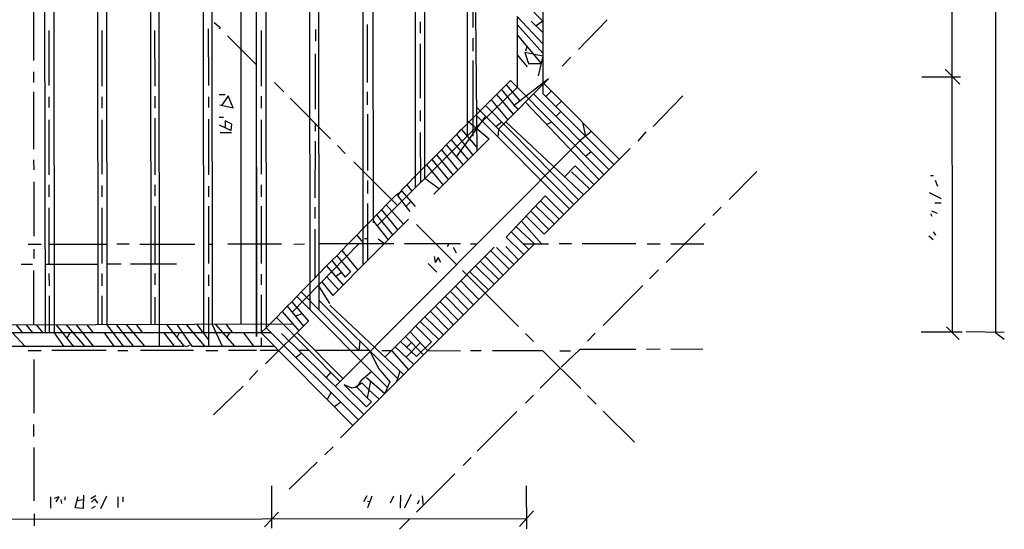
# Model space of a CAD drawing. Extents: x 0.7 to 34.8, y 0 to 23.5.
# Drawn here: x 10.6 to 15.2, y 8.4 to 10.8 of the extents above; entities that cross this region are included whole.
import ezdxf

# ---------------------------------------------------------------- set-up
doc = ezdxf.new("R2010")
doc.units = 0
doc.header["$MEASUREMENT"] = 0
doc.layers.get('0').update_dxf_attribs({"linetype": 'CONTINUOUS'})

msp = doc.modelspace()

# ---------------------------------------------------------------- linework, layer by layer
for p, q in [((11.2225, 16.112), (11.2307, 9.3855)), ((11.263, 16.1122), (11.2703, 9.2844)), ((11.7177, 16.1119), (11.7223, 9.33)), ((12.5002, 16.1149), (12.5065, 10.0665)), ((10.7291, 16.0271), (10.7379, 9.3466)), ((10.7731, 16.0271), (10.7804, 9.3466)), ((10.9764, 16.049), (10.9835, 9.3848)), ((11.4702, 16.028), (11.4765, 9.3465)), ((11.5104, 16.0281), (11.5165, 9.3864)), ((11.7609, 16.0533), (11.7688, 9.3704)), ((12.2136, 16.029), (12.2193, 9.6623)), ((12.2534, 16.029), (12.2667, 9.86)), ((14.9574, 16.0332), (14.9636, 9.3497)), ((15.1668, 16.0334), (15.166, 9.3492)), ((11.7174, 15.99), (11.7226, 9.33)), ((11.9687, 15.99), (11.9713, 9.4559)), ((12.0072, 15.99), (12.013, 9.4546)), ((12.457, 15.99), (12.4628, 10.0229)), ((12.703, 15.9901), (12.7044, 10.2641)), ((12.7032, 15.9901), (12.7044, 10.2641)), ((11.6501, 11.4138), (11.6499, 9.3868)), ((13.0563, 11.4155), (13.057, 10.4623)), ((11.0244, 11.2947), (11.0257, 9.3849)), ((12.7312, 11.03), (12.7313, 10.77)), ((10.6843, 10.88), (10.6846, 10.6167)), ((12.979, 10.8789), (13.0568, 10.7994)), ((12.7436, 10.8401), (12.7493, 10.1926)), ((12.2391, 10.7833), (12.2394, 10.5133)), ((12.4857, 10.7967), (12.4858, 10.7433)), ((12.9372, 10.8217), (13.0569, 10.6933)), ((12.9373, 10.7847), (13.0569, 10.6502)), ((13.0031, 10.7998), (13.0568, 10.7472)), ((13.0568, 10.7994), (13.0258, 10.7775)), ((13.3573, 10.8061), (13.2227, 10.6673)), ((10.7554, 10.7567), (10.7556, 10.5)), ((11.0019, 10.7567), (11.0022, 10.4967)), ((11.2487, 10.7567), (11.2489, 10.4967)), ((11.4987, 10.7633), (11.499, 10.5)), ((11.7447, 10.7567), (11.7449, 10.4967)), ((11.9976, 10.76), (11.9974, 10.7067)), ((12.9373, 10.7356), (13.049, 10.6023)), ((11.5881, 10.7315), (11.7214, 10.5982)), ((12.4858, 10.6933), (12.4861, 10.44)), ((12.7314, 10.72), (12.7314, 10.66)), ((11.9973, 10.6467), (11.9966, 10.39)), ((12.9374, 10.6426), (12.9839, 10.5866)), ((13.0569, 10.6359), (12.9737, 10.6531)), ((12.9737, 10.6531), (12.9897, 10.6029)), ((12.9825, 10.6817), (12.9757, 10.6603)), ((12.7314, 10.6167), (12.7316, 10.2633)), ((12.9897, 10.6029), (13.049, 10.6023)), ((13.0569, 10.6359), (13.0356, 10.5454)), ((13.1878, 10.6323), (13.1472, 10.5895)), ((10.6846, 10.5633), (10.6847, 10.5133)), ((14.932, 10.5754), (14.9997, 10.5063)), ((11.8065, 10.5132), (11.8499, 10.4699)), ((12.6784, 10.2953), (12.906, 10.5226)), ((13.0833, 10.5306), (12.8502, 10.2957)), ((12.906, 10.5226), (13.3408, 10.0841)), ((13.0833, 10.5306), (12.9239, 10.4072)), ((13.057, 10.513), (13.4133, 10.1567)), ((14.8233, 10.5401), (15.0033, 10.5399)), ((10.6847, 10.47), (10.685, 10.2033)), ((12.2395, 10.47), (12.2395, 10.41)), ((12.7044, 10.2641), (12.9375, 10.4907)), ((12.864, 10.4806), (12.9239, 10.4072)), ((12.8866, 10.5033), (12.9506, 10.4279)), ((13.0135, 10.4603), (13.3647, 10.1081)), ((13.057, 10.4623), (13.3887, 10.132)), ((13.0964, 10.4736), (13.0716, 10.4478)), ((10.7557, 10.4467), (10.7557, 10.3967)), ((11.0022, 10.4467), (11.0023, 10.3933)), ((11.249, 10.45), (11.249, 10.3933)), ((11.499, 10.4467), (11.4991, 10.3967)), ((11.5767, 10.4565), (11.55, 10.4568)), ((11.5916, 10.4516), (11.5612, 10.4076)), ((11.6149, 10.3955), (11.5916, 10.4516)), ((11.7449, 10.45), (11.745, 10.3933)), ((11.8799, 10.4399), (12.0682, 10.2516)), ((12.8165, 10.4332), (12.8946, 10.3403)), ((12.8416, 10.4583), (12.9196, 10.3656)), ((12.9762, 10.4226), (13.3186, 10.0619)), ((13.144, 10.426), (13.1171, 10.4025)), ((13.7093, 10.4508), (13.5708, 10.3092)), ((11.5525, 10.4096), (11.6149, 10.3955)), ((12.4861, 10.3833), (12.4862, 10.3333)), ((12.7475, 10.3979), (13.2022, 9.9455)), ((12.7893, 10.406), (13.224, 9.9673)), ((12.9239, 10.4072), (12.9439, 10.39)), ((13.1415, 10.3782), (13.1184, 10.3551)), ((10.7558, 10.34), (10.7561, 10.0833)), ((11.0023, 10.34), (11.0026, 10.0867)), ((11.2491, 10.3467), (11.2493, 10.0833)), ((11.4991, 10.3433), (11.4994, 10.0833)), ((11.57, 10.3498), (11.55, 10.3502)), ((11.608, 10.3192), (11.5767, 10.3351)), ((11.5767, 10.3351), (11.5767, 10.3033)), ((11.745, 10.34), (11.7452, 10.0867)), ((11.9964, 10.3234), (11.9963, 10.2867)), ((12.2396, 10.3667), (12.2399, 10.1033)), ((12.7893, 10.3563), (12.6541, 10.1671)), ((12.7043, 10.3363), (12.8073, 10.2506)), ((12.7478, 10.3599), (13.1812, 9.9245)), ((12.8662, 10.3285), (12.8384, 10.3075)), ((12.8853, 10.331), (13.2474, 9.9908)), ((13.0977, 10.3292), (13.0759, 10.3176)), ((13.2424, 10.3276), (13.2562, 10.2639)), ((11.55, 10.3166), (11.6048, 10.2894)), ((11.5533, 10.28), (11.6067, 10.28)), ((11.6048, 10.2894), (11.608, 10.3192)), ((12.4862, 10.28), (12.4865, 10.0465)), ((12.6784, 10.2953), (12.7492, 10.2102)), ((12.8502, 10.2957), (12.8477, 10.2596)), ((13.2841, 10.2859), (13.2304, 10.2428)), ((13.537, 10.283), (13.4994, 10.2405)), ((11.9962, 10.24), (11.9955, 9.9767)), ((13.2304, 10.2428), (12.0899, 9.0974)), ((12.7044, 10.2641), (12.2851, 9.8454)), ((12.8073, 10.2506), (12.55, 9.9933)), ((12.6303, 10.2465), (12.7093, 10.1527)), ((12.6543, 10.2708), (12.7318, 10.1751)), ((12.0999, 10.2199), (12.1366, 10.1833)), ((12.5847, 10.2004), (12.6617, 10.105)), ((12.6071, 10.2231), (12.686, 10.1293)), ((13.4633, 10.2067), (13.063, 9.8063)), ((13.2827, 10.1904), (13.2566, 10.169)), ((10.685, 10.1533), (10.6851, 10.1067)), ((12.1766, 10.1433), (12.3799, 9.9401)), ((12.5394, 10.1545), (12.617, 10.0603)), ((12.5611, 10.1764), (12.6389, 10.0822)), ((12.5146, 10.1294), (12.5923, 10.0356)), ((13.2079, 10.1246), (13.1581, 10.0747)), ((13.1909, 10.0976), (13.2746, 10.0179)), ((13.2079, 10.1246), (13.2955, 10.0389)), ((14.0545, 10.0989), (13.9246, 9.9688)), ((10.6851, 10.05), (10.6854, 9.7967)), ((12.24, 10.0567), (12.24, 9.9967)), ((12.5074, 10.0674), (12.5752, 10.0185)), ((14.8633, 10.08), (14.8767, 10.08)), ((14.8854, 10.0587), (14.896, 10.031)), ((10.7561, 10.0367), (10.7562, 9.98)), ((11.0026, 10.0333), (11.0027, 9.98)), ((11.2494, 10.0367), (11.2494, 9.9833)), ((11.4995, 10.03), (11.4995, 9.98)), ((11.7452, 10.0367), (11.7453, 9.98)), ((12.4229, 10.0365), (12.4466, 10.0066)), ((14.8571, 10.001), (14.9135, 9.9737)), ((12.4419, 9.9585), (12.4193, 9.9359)), ((12.8867, 9.7933), (13.0677, 9.9848)), ((13.0468, 9.9627), (13.1337, 9.877)), ((13.0677, 9.9848), (13.1555, 9.8989)), ((10.7562, 9.93), (10.7565, 9.6669)), ((11.0027, 9.93), (11.003, 9.67)), ((11.2495, 9.9367), (11.2498, 9.667)), ((11.4996, 9.9367), (11.4999, 9.67)), ((11.7453, 9.9367), (11.7455, 9.67)), ((11.9954, 9.9333), (11.9953, 9.88)), ((12.2401, 9.95), (12.2404, 9.6837)), ((12.305, 9.92), (12.3811, 9.8258)), ((12.3278, 9.9433), (12.4081, 9.853)), ((13.0005, 9.9137), (13.0845, 9.8278)), ((13.0237, 9.9383), (13.1108, 9.8541)), ((13.8879, 9.9321), (13.8496, 9.8937)), ((14.8674, 9.9151), (14.8938, 9.9044)), ((14.8833, 9.9533), (14.9133, 9.9533)), ((12.4307, 9.876), (12.0795, 9.5211)), ((12.2665, 9.8691), (12.336, 9.7802)), ((12.282, 9.8964), (12.3578, 9.8023)), ((12.9573, 9.8681), (13.0509, 9.7616)), ((12.9793, 9.8913), (13.063, 9.8063)), ((14.8633, 9.9033), (14.8701, 9.89)), ((11.9952, 9.83), (11.9946, 9.6018)), ((12.4683, 9.8517), (12.6551, 9.665)), ((12.9093, 9.8172), (12.9917, 9.7351)), ((12.9322, 9.8415), (13.0182, 9.7616)), ((13.8129, 9.8571), (13.6314, 9.6753)), ((14.8749, 9.8179), (14.8871, 9.8017)), ((12.1902, 9.8023), (12.2192, 9.7687)), ((12.2267, 9.7867), (12.2367, 9.7867)), ((12.2893, 9.7857), (12.3199, 9.7639)), ((12.8862, 9.7929), (12.9689, 9.7123)), ((14.8562, 9.7995), (14.8755, 9.782)), ((14.8853, 9.8089), (14.8871, 9.8017)), ((10.66, 9.7602), (10.72, 9.7602)), ((10.6854, 9.7367), (10.6855, 9.6933)), ((10.7564, 9.7602), (11.0254, 9.7604)), ((11.13, 9.7605), (11.0733, 9.7604)), ((11.18, 9.7605), (11.4367, 9.7607)), ((11.4998, 9.7607), (11.5159, 9.7607)), ((11.84, 9.7609), (11.59, 9.7607)), ((12.2006, 9.7611), (11.8892, 9.4432)), ((11.8967, 9.7609), (11.9467, 9.761)), ((12.3633, 9.7612), (12.0127, 9.761)), ((13.0182, 9.7616), (12.115, 8.8583)), ((12.1204, 9.7308), (12.196, 9.6388)), ((12.3218, 9.234), (12.8311, 9.7455)), ((12.6733, 9.7614), (12.4133, 9.7613)), ((12.6194, 9.7614), (12.6119, 9.7474)), ((12.6394, 9.7464), (12.6539, 9.7203)), ((12.72, 9.7614), (12.7511, 9.7615)), ((12.8146, 9.7289), (12.8999, 9.6433)), ((12.8418, 9.7451), (12.9215, 9.6649)), ((12.8852, 9.7486), (12.9441, 9.6875)), ((12.9652, 9.7616), (13.0833, 9.7617)), ((13.19, 9.7617), (13.1333, 9.7617)), ((13.49, 9.7619), (13.24, 9.7618)), ((13.5433, 9.7619), (13.6033, 9.762)), ((13.6533, 9.762), (13.8067, 9.7621)), ((12.0743, 9.6836), (12.1364, 9.6064)), ((12.0967, 9.7065), (12.1613, 9.6313)), ((12.5509, 9.703), (12.555, 9.6753)), ((12.569, 9.6977), (12.555, 9.6753)), ((12.5816, 9.6742), (12.569, 9.6977)), ((12.766, 9.6801), (12.8521, 9.5954)), ((12.7884, 9.7026), (12.8726, 9.616)), ((10.6267, 9.6669), (10.68, 9.6669)), ((10.6858, 9.3839), (10.6855, 9.6367)), ((10.7375, 9.6669), (10.9832, 9.667)), ((11.0933, 9.667), (11.0255, 9.667)), ((11.35, 9.6671), (11.1367, 9.667)), ((12.0501, 9.6587), (12.127, 9.5691)), ((12.5233, 9.67), (12.5633, 9.63)), ((12.6834, 9.6367), (12.9435, 9.3768)), ((12.7444, 9.6584), (12.8303, 9.5736)), ((13.5964, 9.6403), (13.5548, 9.5986)), ((10.7565, 9.6233), (10.7566, 9.5667)), ((11.003, 9.6233), (11.0031, 9.5667)), ((11.2498, 9.6233), (11.2499, 9.57)), ((11.4999, 9.6167), (11.5, 9.5667)), ((11.7455, 9.62), (11.7455, 9.57)), ((12.0502, 9.6075), (12.1051, 9.5469)), ((12.1186, 9.6285), (12.0922, 9.6097)), ((12.1613, 9.6313), (12.1364, 9.6064)), ((12.6751, 9.5888), (12.7596, 9.503)), ((12.7173, 9.6312), (12.8042, 9.5476)), ((12.0129, 9.5631), (12.0635, 9.4835)), ((12.0276, 9.5844), (12.0795, 9.5211)), ((12.651, 9.5646), (12.7335, 9.4768)), ((13.5231, 9.5669), (13.3382, 9.3818)), ((10.7566, 9.52), (10.7568, 9.3466)), ((11.0031, 9.52), (11.0033, 9.3849)), ((11.2499, 9.5133), (11.25, 9.3856)), ((11.5, 9.5133), (11.5003, 9.2845)), ((11.7456, 9.5233), (11.7457, 9.3465)), ((11.9112, 9.5163), (12.3333, 9.0926)), ((11.9318, 9.5375), (12.1997, 9.2641)), ((12.0129, 9.4997), (12.3802, 9.134)), ((12.6035, 9.5169), (12.6881, 9.4315)), ((12.6267, 9.5402), (12.7115, 9.4549)), ((11.8667, 9.4708), (11.9421, 9.3784)), ((11.8871, 9.4917), (11.9649, 9.401)), ((12.0654, 9.4753), (12.4088, 9.1521)), ((12.5573, 9.4705), (12.6409, 9.3843)), ((12.5786, 9.4919), (12.6631, 9.4064)), ((11.8163, 9.4191), (12.1121, 9.1197)), ((11.8429, 9.4464), (11.9197, 9.356)), ((11.9352, 9.4356), (11.9046, 9.4244)), ((12.5082, 9.4212), (12.5938, 9.3371)), ((12.534, 9.4471), (12.6178, 9.3611)), ((11.8929, 9.3875), (9.3939, 9.38)), ((10.6041, 9.3837), (10.6331, 9.3466)), ((10.6506, 9.3838), (10.6798, 9.3466)), ((10.696, 9.3839), (10.7281, 9.3466)), ((10.7897, 9.3842), (10.8689, 9.2842)), ((10.837, 9.3844), (10.9214, 9.2842)), ((10.8829, 9.3845), (10.9621, 9.2842)), ((10.9328, 9.3846), (10.9629, 9.3466)), ((11.0257, 9.3849), (11.1023, 9.2843)), ((11.0698, 9.3851), (11.1481, 9.2843)), ((11.1158, 9.3852), (11.2017, 9.2844)), ((11.1619, 9.3853), (11.1928, 9.3465)), ((11.3037, 9.3858), (11.381, 9.29)), ((11.3514, 9.3859), (11.422, 9.2845)), ((11.3949, 9.386), (11.4808, 9.2845)), ((11.4447, 9.3862), (11.5003, 9.315)), ((11.5165, 9.3864), (11.5634, 9.2846)), ((11.5321, 9.3864), (11.6207, 9.2846)), ((11.5797, 9.3866), (11.612, 9.3465)), ((11.9649, 9.401), (11.7648, 9.2019)), ((11.7688, 9.3704), (12.1987, 8.942)), ((12.4652, 9.378), (12.5385, 9.305)), ((12.4861, 9.399), (12.5727, 9.316)), ((14.9385, 9.3752), (14.9965, 9.3165)), ((11.7928, 9.3465), (7.7132, 9.3468)), ((10.5865, 9.3466), (10.6435, 9.2841)), ((10.7804, 9.3466), (10.8238, 9.2842)), ((10.8537, 9.3466), (10.8399, 9.3208)), ((11.014, 9.3466), (11.0583, 9.2843)), ((11.2915, 9.3465), (11.3403, 9.2844)), ((11.3637, 9.3465), (11.3524, 9.3254)), ((11.5971, 9.3465), (11.5855, 9.325)), ((11.6626, 9.3465), (11.7091, 9.2846)), ((11.7455, 9.3465), (12.1725, 8.9158)), ((11.7457, 9.3233), (11.7457, 9.2846)), ((11.8401, 9.3435), (12.223, 8.9663)), ((11.9121, 9.3485), (12.1258, 9.1335)), ((12.4179, 9.3305), (12.5008, 9.2442)), ((12.4385, 9.3512), (12.5206, 9.2639)), ((12.9768, 9.3435), (13.0135, 9.3068)), ((13.3016, 9.3451), (13.2649, 9.3084)), ((15.01, 9.3495), (14.82, 9.3504)), ((15.2066, 9.3485), (15.0301, 9.3514)), ((15.166, 9.3492), (15.207, 9.3171)), ((8.2857, 9.2828), (11.3854, 9.2845)), ((11.422, 9.2845), (11.8068, 9.2847)), ((12.205, 9.3084), (12.1997, 9.2641)), ((12.3695, 9.2819), (12.4563, 9.1996)), ((12.3944, 9.3069), (12.4692, 9.236)), ((12.4863, 9.3003), (12.4207, 9.2334)), ((12.4453, 9.302), (12.4231, 9.2797)), ((12.5385, 9.305), (12.4692, 9.236)), ((13.6033, 9.2706), (13.5399, 9.2695)), ((13.8033, 9.2702), (13.6533, 9.2698)), ((10.66, 9.2651), (10.72, 9.265)), ((10.686, 9.2233), (10.6862, 8.9733)), ((11.0233, 9.2648), (10.77, 9.265)), ((11.0767, 9.2648), (11.1233, 9.2648)), ((11.43, 9.2646), (11.1833, 9.2647)), ((11.4867, 9.2645), (11.5433, 9.2645)), ((11.7233, 9.2644), (11.5933, 9.2645)), ((11.8269, 9.2643), (11.74, 9.2644)), ((11.9321, 9.2529), (11.9074, 9.2323)), ((11.9692, 9.2643), (11.9205, 9.2643)), ((12.2496, 9.2641), (11.9958, 9.2642)), ((12.2496, 9.2641), (12.2927, 9.1787)), ((12.3067, 9.264), (12.3517, 9.264)), ((12.3517, 9.264), (12.4312, 9.1745)), ((12.5206, 9.2639), (12.6733, 9.2638)), ((12.77, 9.2638), (12.72, 9.2638)), ((13.0567, 9.2636), (12.8233, 9.2637)), ((13.0567, 9.2636), (13.2335, 9.0869)), ((13.1367, 9.2635), (13.1867, 9.2635)), ((12.2927, 9.1787), (12.3451, 9.1193)), ((13.1385, 9.1818), (13.0451, 9.0883)), ((11.729, 9.1709), (11.6908, 9.1289)), ((12.0689, 9.1633), (12.0474, 9.1393)), ((12.2361, 9.1395), (12.3206, 9.0639)), ((12.3914, 9.1686), (12.3752, 9.1186)), ((11.6608, 9.0991), (11.5225, 8.9641)), ((12.132, 9.1047), (12.235, 9.0017)), ((12.2544, 9.1232), (12.2468, 9.0818)), ((12.3451, 9.1193), (12.3206, 9.0639)), ((12.0704, 9.0699), (12.0527, 9.0366)), ((12.2468, 9.0818), (12.2395, 9.0438)), ((13.0134, 9.0566), (12.9768, 9.0199)), ((13.2652, 9.0552), (13.3052, 9.0152)), ((12.1167, 9.0238), (12.0867, 9.0024)), ((12.2584, 9.025), (12.235, 9.0017)), ((12.9368, 8.9799), (12.7519, 8.7948)), ((13.3385, 8.9819), (13.4836, 8.8369)), ((10.6863, 8.8633), (10.6863, 8.92)), ((10.6864, 8.8133), (10.6866, 8.5633)), ((12.0806, 8.8161), (12.0411, 8.7788)), ((12.7236, 8.7664), (12.6853, 8.7281)), ((12.0058, 8.7442), (11.8758, 8.6176)), ((12.647, 8.6897), (12.4687, 8.5113)), ((11.793, 8.6333), (11.7937, 8.4367)), ((12.9791, 8.6334), (12.9809, 8.4333)), ((10.7633, 8.5833), (10.7633, 8.53)), ((10.8031, 8.5833), (10.7804, 8.5756)), ((10.8031, 8.5833), (10.7877, 8.5593)), ((10.83, 8.5833), (10.83, 8.5667)), ((10.8789, 8.531), (10.8929, 8.5834)), ((10.9177, 8.5897), (10.9156, 8.5285)), ((10.9752, 8.5866), (10.9517, 8.5736)), ((11.0243, 8.5862), (10.9957, 8.5271)), ((11.0766, 8.5833), (11.0768, 8.5333)), ((11.1, 8.5833), (11.1, 8.56)), ((12.2377, 8.5879), (12.2224, 8.5589)), ((12.261, 8.585), (12.2399, 8.5308)), ((12.3607, 8.5864), (12.3454, 8.5524)), ((12.3939, 8.59), (12.3927, 8.53)), ((12.4435, 8.5932), (12.4111, 8.5294)), ((12.4949, 8.5865), (12.4996, 8.5422)), ((10.8114, 8.5708), (10.8149, 8.5509)), ((10.917, 8.5686), (10.8878, 8.5644)), ((10.9713, 8.5376), (10.9542, 8.5285)), ((10.9694, 8.5727), (10.955, 8.5583)), ((10.9844, 8.5534), (10.9694, 8.5727)), ((12.2511, 8.5596), (12.2402, 8.5602)), ((12.4815, 8.5658), (12.4724, 8.5487)), ((10.6867, 8.5033), (10.6867, 8.4467)), ((10.9156, 8.5285), (10.8789, 8.531)), ((11.8261, 8.5107), (11.7608, 8.4426)), ((13.0137, 8.5166), (12.9483, 8.4449)), ((12.9805, 8.4802), (8.2047, 8.4747)), ((12.437, 8.4795), (12.3888, 8.4312))]:
    msp.add_line(p, q)
for points in [[(11.5267, 10.7933), (11.5533, 10.77), (11.55, 10.7633)], [(12.9372, 10.8217), (12.9373, 10.7847), (12.9373, 10.7356), (12.9374, 10.6426), (12.9375, 10.4907)], [(12.6767, 10.2967), (12.6543, 10.2708), (12.6303, 10.2465), (12.6071, 10.2231), (12.5847, 10.2004), (12.5611, 10.1764), (12.5394, 10.1545), (12.5146, 10.1294), (12.5064, 10.1211), (12.4864, 10.1009), (12.4628, 10.0769), (12.4229, 10.0365), (12.4, 10.0133), (12.3906, 10.0008), (12.38, 9.9867), (12.4003, 9.9604), (12.4193, 9.9359), (12.438, 9.9117)], [(11.7433, 9.3467), (11.7688, 9.3704), (11.7852, 9.3872), (11.8163, 9.4191), (11.8429, 9.4464), (11.8667, 9.4708), (11.8871, 9.4917), (11.9112, 9.5163), (11.9318, 9.5375), (11.9713, 9.5779), (11.9946, 9.6018), (12.0128, 9.6205), (12.0501, 9.6587), (12.0743, 9.6836), (12.0967, 9.7065), (12.1204, 9.7308), (12.15, 9.7611), (12.1902, 9.8023), (12.2191, 9.832), (12.2402, 9.8536), (12.2665, 9.8805), (12.282, 9.8964), (12.305, 9.92), (12.3278, 9.9433), (12.3519, 9.9681), (12.3733, 9.99), (12.3906, 10.0008), (12.4, 10.0067), (12.4217, 9.9818), (12.4419, 9.9585), (12.4619, 9.9355)], [(11.38, 9.29), (11.3967, 9.2833), (11.4133, 9.29)], [(13.49, 9.27), (13.23, 9.27), (13.1433, 9.1867)], [(12.26, 9.1667), (12.21, 9.1233), (12.1953, 9.1013), (12.19, 9.0933), (12.2395, 9.0438), (12.2584, 9.025)], [(12.13, 9.1067), (12.1667, 9.09), (12.1833, 9.0933), (12.1953, 9.1013), (12.2133, 9.1133), (12.2468, 9.0818), (12.294, 9.0374)]]:
    msp.add_lwpolyline(points)

doc.saveas('drawing.dxf')
